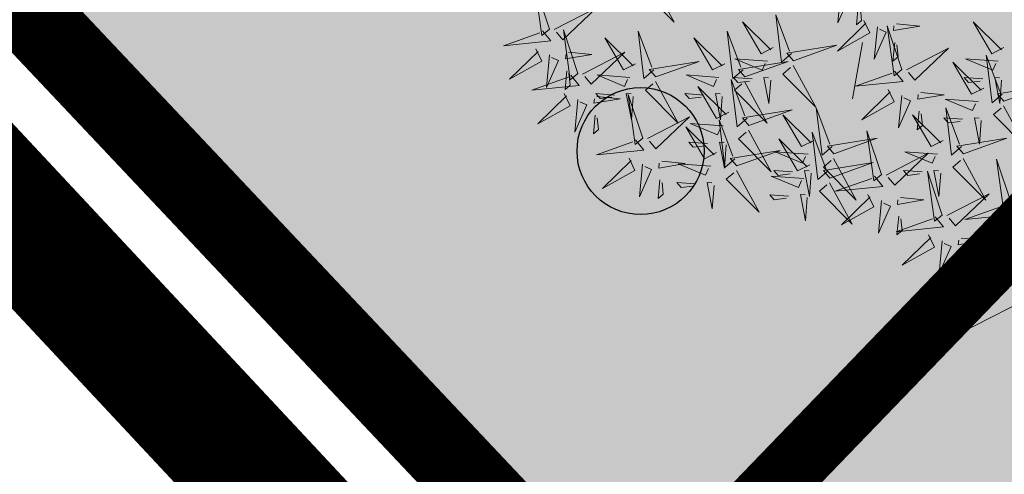
# Model space of a CAD drawing. Extents: x 551885 to 554144, y 6580207 to 6585154.
# Drawn here: x 552305 to 552312, y 6581572 to 6581575 of the extents above; entities that cross this region are included whole.
import ezdxf

# ---------------------------------------------------------------- set-up
doc = ezdxf.new("R2010")
doc.units = 0
doc.header["$MEASUREMENT"] = 0
doc.linetypes.add('DASHDOT', pattern=[25.4, 12.7, -6.35, 0, -6.35])
doc.linetypes.add('DASHED', pattern=[0.75, 0.5, -0.25])
for name, color, linetype in [('+PUUD', 86, 'Continuous'), ('HALJASTUS', 72, 'Continuous'), ('OPT-plan.haljastus', 7, 'Continuous'), ('OPT-plan.servituut', 7, 'Continuous'), ('PIIR', 240, 'Continuous')]:
    doc.layers.add(name, color=color, linetype=linetype)
doc.layers.add('Dp.ala', color=7, linetype='DASHDOT', lineweight=0, true_color=0x0d0d0d)
for name, color, linetype, lineweight in [('OPT-halj-muru', 61, 'Continuous', 25), ('OPT-HÜDRANT', 5, 'Continuous', 5), ('OPT-plan.krunt', 24, 'Continuous', 0)]:
    doc.layers.add(name, color=color, linetype=linetype, lineweight=lineweight)

# ---------------------------------------------------------------- blocks, each defined once
blk = doc.blocks.new('METS')
at = {"color": 0, "linetype": 'Continuous'}
blk.add_circle((0, 0), 0.8, dxfattribs=at)
blk = doc.blocks.new('dsfsdf')
at = {"layer": '+PUUD', "color": 32, "lineweight": 13}
blk.add_line((545104.6791, 6584745.039), (545104.6455, 6584744.8493), dxfattribs=at)
at = {"layer": '+PUUD', "color": 78, "lineweight": 13}
for points in [[(545103.6236, 6584745.0845), (545103.5742, 6584745.2322), (545103.5978, 6584745.0632), (545103.6236, 6584745.0845)], [(545103.9667, 6584745.2481), (545104.0431, 6584745.1077), (545103.9328, 6584745.219), (545103.9582, 6584745.2408)], [(545104.6062, 6584745.2155), (545104.5957, 6584745.1054), (545104.6361, 6584745.1967), (545104.6133, 6584745.2068)], [(545103.6393, 6584745.083), (545103.7812, 6584745.1566), (545103.6678, 6584745.0485), (545103.6464, 6584745.0744)], [(545104.4396, 6584745.0017), (545104.4057, 6584744.9726), (545104.3862, 6584745.1324), (545104.4324, 6584745.0102)], [(545104.3778, 6584745.0222), (545104.3366, 6584745.0015), (545104.2736, 6584745.1092), (545104.3694, 6584745.0149)], [(545104.6834, 6584745.113), (545104.7032, 6584745.0714), (545104.5943, 6584745.0106), (545104.6905, 6584745.1044)], [(545103.5993, 6584745.079), (545103.6277, 6584745.0445), (545103.4675, 6584745.0282), (545103.5906, 6584745.0719)], [(545103.7192, 6584744.9346), (545103.6698, 6584745.0822), (545103.6933, 6584744.9132), (545103.7192, 6584744.9346)], [(545103.9136, 6584744.9676), (545103.8725, 6584744.947), (545103.8094, 6584745.0547), (545103.9052, 6584744.9604)], [(545103.9754, 6584744.9472), (545103.9415, 6584744.918), (545103.922, 6584745.0779), (545103.9682, 6584744.9556)], [(545104.214, 6584744.9676), (545104.1728, 6584744.947), (545104.1097, 6584745.0547), (545104.2055, 6584744.9604)], [(545104.2758, 6584744.9472), (545104.2419, 6584744.918), (545104.2224, 6584745.0779), (545104.2685, 6584744.9556)], [(545103.5775, 6584745.0176), (545103.5974, 6584744.976), (545103.4884, 6584744.9151), (545103.5846, 6584745.009)], [(545104.4457, 6584744.9775), (545104.5923, 6584745.0299), (545104.4239, 6584745.0029), (545104.4457, 6584744.9775)], [(545104.8271, 6584744.9467), (545104.969, 6584745.0202), (545104.8555, 6584744.9122), (545104.8342, 6584744.938)], [(545103.6232, 6584744.9973), (545103.6127, 6584744.8872), (545103.6531, 6584744.9785), (545103.6303, 6584744.9887)], [(545103.6876, 6584745.0069), (545103.7662, 6584744.9993), (545103.6775, 6584744.9841), (545103.679, 6584744.9998)], [(545103.7349, 6584744.933), (545103.8768, 6584745.0066), (545103.7633, 6584744.8985), (545103.742, 6584744.9244)], [(545104.3585, 6584744.9761), (545104.2482, 6584744.9844), (545104.3403, 6584744.9458), (545104.35, 6584744.9688)], [(545103.9815, 6584744.923), (545104.1281, 6584744.9753), (545103.9597, 6584744.9483), (545103.9815, 6584744.923)], [(545104.2819, 6584744.923), (545104.4285, 6584744.9753), (545104.2601, 6584744.9483), (545104.2819, 6584744.923)], [(545104.4445, 6584744.9617), (545104.5209, 6584744.8214), (545104.4106, 6584744.9326), (545104.436, 6584744.9545)], [(545103.6948, 6584744.929), (545103.7233, 6584744.8945), (545103.563, 6584744.8782), (545103.6862, 6584744.9219)], [(545103.6816, 6584744.944), (545103.6756, 6584744.8811), (545103.6928, 6584744.8953), (545103.6887, 6584744.9354)], [(545103.8943, 6584744.9216), (545103.784, 6584744.9298), (545103.8761, 6584744.8913), (545103.8858, 6584744.9143)], [(545104.1946, 6584744.9216), (545104.0844, 6584744.9298), (545104.1765, 6584744.8913), (545104.1862, 6584744.9143)], [(545104.3064, 6584744.9167), (545104.2434, 6584744.9214), (545104.258, 6584744.9045), (545104.2979, 6584744.9094)], [(545104.3694, 6584744.9119), (545104.3634, 6584744.8332), (545104.3464, 6584744.9216), (545104.3621, 6584744.9204)], [(545104.787, 6584744.9426), (545104.8155, 6584744.9081), (545104.6553, 6584744.8919), (545104.7784, 6584744.9355)], [(545103.9803, 6584744.9072), (545104.0567, 6584744.7668), (545103.9464, 6584744.8781), (545103.9718, 6584744.8999)], [(545104.2276, 6584744.804), (545104.1865, 6584744.7833), (545104.1234, 6584744.891), (545104.2192, 6584744.7967)], [(545104.2895, 6584744.7835), (545104.2556, 6584744.7544), (545104.2361, 6584744.9143), (545104.2822, 6584744.792)], [(545104.2807, 6584744.9072), (545104.3571, 6584744.7668), (545104.2468, 6584744.8781), (545104.2722, 6584744.8999)], [(545103.6731, 6584744.8676), (545103.6929, 6584744.826), (545103.584, 6584744.7651), (545103.6802, 6584744.859)], [(545103.7832, 6584744.8569), (545103.8618, 6584744.8493), (545103.773, 6584744.8341), (545103.7745, 6584744.8498)], [(545103.8422, 6584744.8621), (545103.7792, 6584744.8668), (545103.7938, 6584744.8499), (545103.8337, 6584744.8548)], [(545103.9052, 6584744.8574), (545103.8992, 6584744.7786), (545103.8822, 6584744.867), (545103.898, 6584744.8659)], [(545103.9376, 6584744.7164), (545103.8882, 6584744.864), (545103.9118, 6584744.6951), (545103.9376, 6584744.7164)], [(545104.1426, 6584744.8621), (545104.0796, 6584744.8668), (545104.0941, 6584744.8499), (545104.1341, 6584744.8548)], [(545104.2056, 6584744.8574), (545104.1996, 6584744.7786), (545104.1826, 6584744.867), (545104.1983, 6584744.8659)], [(545104.7653, 6584744.8812), (545104.7851, 6584744.8396), (545104.6762, 6584744.7788), (545104.7724, 6584744.8726)], [(545104.811, 6584744.8609), (545104.8005, 6584744.7509), (545104.8409, 6584744.8422), (545104.8181, 6584744.8523)], [(545104.8754, 6584744.8706), (545104.954, 6584744.863), (545104.8653, 6584744.8478), (545104.8668, 6584744.8635)], [(545103.7188, 6584744.8473), (545103.7082, 6584744.7372), (545103.7487, 6584744.8285), (545103.7259, 6584744.8387)], [(545104.5762, 6584744.6881), (545104.5423, 6584744.6589), (545104.5228, 6584744.8188), (545104.5689, 6584744.6966)], [(545105.0684, 6584744.8398), (545104.9581, 6584744.848), (545105.0503, 6584744.8094), (545105.0599, 6584744.8325)], [(545105.013, 6584744.6881), (545104.9791, 6584744.6589), (545104.9596, 6584744.8188), (545105.0058, 6584744.6966)], [(545105.1544, 6584744.8254), (545105.2309, 6584744.685), (545105.1205, 6584744.7962), (545105.146, 6584744.8181)], [(545103.7771, 6584744.794), (545103.7711, 6584744.7311), (545103.7884, 6584744.7453), (545103.7843, 6584744.7854)], [(545103.9533, 6584744.7149), (545104.0952, 6584744.7884), (545103.9818, 6584744.6804), (545103.9604, 6584744.7062)], [(545104.2955, 6584744.7593), (545104.4421, 6584744.8117), (545104.2737, 6584744.7847), (545104.2955, 6584744.7593)], [(545104.5144, 6584744.7086), (545104.4732, 6584744.6879), (545104.4101, 6584744.7956), (545104.5059, 6584744.7013)], [(545104.9512, 6584744.7086), (545104.9101, 6584744.6879), (545104.847, 6584744.7956), (545104.9428, 6584744.7013)], [(545104.8694, 6584744.8077), (545104.8634, 6584744.7448), (545104.8806, 6584744.759), (545104.8765, 6584744.7991)], [(545105.0164, 6584744.7803), (545104.9533, 6584744.785), (545104.9679, 6584744.7681), (545105.0079, 6584744.773)], [(545105.0794, 6584744.7756), (545105.0734, 6584744.6968), (545105.0563, 6584744.7852), (545105.0721, 6584744.784)], [(545104.1867, 6584744.6677), (545104.1455, 6584744.647), (545104.0824, 6584744.7547), (545104.1782, 6584744.6604)], [(545104.2083, 6584744.7579), (545104.098, 6584744.7662), (545104.1901, 6584744.7276), (545104.1998, 6584744.7507)], [(545104.2485, 6584744.6472), (545104.2146, 6584744.618), (545104.1951, 6584744.7779), (545104.2412, 6584744.6556)], [(545104.2943, 6584744.7436), (545104.3708, 6584744.6032), (545104.2604, 6584744.7144), (545104.2859, 6584744.7363)], [(545104.5625, 6584744.6063), (545104.5286, 6584744.5771), (545104.5091, 6584744.737), (545104.5552, 6584744.6147)], [(545104.7431, 6584744.5937), (545104.6937, 6584744.7413), (545104.7173, 6584744.5724), (545104.7431, 6584744.5937)], [(545103.9133, 6584744.7108), (545103.9417, 6584744.6763), (545103.7815, 6584744.6601), (545103.9047, 6584744.7037)], [(545104.1562, 6584744.6985), (545104.0932, 6584744.7032), (545104.1078, 6584744.6863), (545104.1478, 6584744.6912)], [(545104.2192, 6584744.6938), (545104.2132, 6584744.615), (545104.1962, 6584744.7034), (545104.212, 6584744.7022)], [(545104.5007, 6584744.6267), (545104.4595, 6584744.6061), (545104.3964, 6584744.7138), (545104.4922, 6584744.6195)], [(545104.5822, 6584744.6639), (545104.7288, 6584744.7162), (545104.5604, 6584744.6893), (545104.5822, 6584744.6639)], [(545105.0191, 6584744.6639), (545105.1657, 6584744.7162), (545104.9973, 6584744.6893), (545105.0191, 6584744.6639)], [(545104.2546, 6584744.623), (545104.4011, 6584744.6753), (545104.2327, 6584744.6484), (545104.2546, 6584744.623)], [(545104.495, 6584744.6625), (545104.3847, 6584744.6708), (545104.4768, 6584744.6322), (545104.4865, 6584744.6552)], [(545104.7588, 6584744.5921), (545104.9007, 6584744.6657), (545104.7873, 6584744.5576), (545104.7659, 6584744.5835)], [(545104.9319, 6584744.6625), (545104.8216, 6584744.6708), (545104.9137, 6584744.6322), (545104.9234, 6584744.6552)], [(545103.8915, 6584744.6494), (545103.9114, 6584744.6078), (545103.8024, 6584744.547), (545103.8987, 6584744.6408)], [(545103.9372, 6584744.6291), (545103.9267, 6584744.5191), (545103.9672, 6584744.6104), (545103.9443, 6584744.6205)], [(545104.0016, 6584744.6388), (545104.0802, 6584744.6312), (545103.9915, 6584744.6159), (545103.993, 6584744.6317)], [(545104.1673, 6584744.6216), (545104.0571, 6584744.6299), (545104.1492, 6584744.5913), (545104.1589, 6584744.6143)], [(545104.5686, 6584744.5821), (545104.7152, 6584744.6344), (545104.5468, 6584744.6075), (545104.5686, 6584744.5821)], [(545104.581, 6584744.6481), (545104.6575, 6584744.5077), (545104.5471, 6584744.619), (545104.5726, 6584744.6408)], [(545105.0179, 6584744.6481), (545105.0944, 6584744.5077), (545104.984, 6584744.619), (545105.0094, 6584744.6408)], [(545105.18, 6584744.4982), (545105.1306, 6584744.6458), (545105.1542, 6584744.4769), (545105.18, 6584744.4982)], [(545104.2534, 6584744.6072), (545104.3298, 6584744.4668), (545104.2195, 6584744.5781), (545104.2449, 6584744.5999)], [(545104.4813, 6584744.5807), (545104.3711, 6584744.5889), (545104.4632, 6584744.5504), (545104.4729, 6584744.5734)], [(545104.4429, 6584744.603), (545104.3799, 6584744.6078), (545104.3945, 6584744.5908), (545104.4345, 6584744.5958)], [(545104.506, 6584744.5983), (545104.4999, 6584744.5196), (545104.4829, 6584744.608), (545104.4987, 6584744.6068)], [(545104.7188, 6584744.5881), (545104.7472, 6584744.5536), (545104.587, 6584744.5374), (545104.7102, 6584744.581)], [(545104.8798, 6584744.603), (545104.8168, 6584744.6078), (545104.8314, 6584744.5908), (545104.8714, 6584744.5958)], [(545104.9479, 6584744.4573), (545104.8985, 6584744.6049), (545104.9221, 6584744.436), (545104.9479, 6584744.4573)], [(545104.9428, 6584744.5983), (545104.9368, 6584744.5196), (545104.9198, 6584744.608), (545104.9356, 6584744.6068)], [(545103.9956, 6584744.5759), (545103.9896, 6584744.513), (545104.0068, 6584744.5272), (545104.0027, 6584744.5672)], [(545104.1153, 6584744.5621), (545104.0523, 6584744.5669), (545104.0668, 6584744.5499), (545104.1068, 6584744.5548)], [(545104.1783, 6584744.5574), (545104.1723, 6584744.4786), (545104.1553, 6584744.567), (545104.171, 6584744.5659)], [(545104.5674, 6584744.5663), (545104.6438, 6584744.4259), (545104.5335, 6584744.5372), (545104.5589, 6584744.559)], [(545104.4293, 6584744.5212), (545104.3663, 6584744.5259), (545104.3808, 6584744.509), (545104.4208, 6584744.5139)], [(545104.4923, 6584744.5165), (545104.4863, 6584744.4377), (545104.4693, 6584744.5261), (545104.485, 6584744.525)], [(545104.697, 6584744.5267), (545104.7169, 6584744.4851), (545104.6079, 6584744.4242), (545104.7042, 6584744.5181)], [(545104.9636, 6584744.4558), (545105.1055, 6584744.5293), (545104.9921, 6584744.4213), (545104.9707, 6584744.4472)], [(545104.7427, 6584744.5064), (545104.7322, 6584744.3963), (545104.7727, 6584744.4876), (545104.7498, 6584744.4978)], [(545104.8071, 6584744.516), (545104.8857, 6584744.5084), (545104.797, 6584744.4932), (545104.7985, 6584744.5089)], [(545105.1557, 6584744.4926), (545105.1841, 6584744.4581), (545105.0239, 6584744.4419), (545105.1471, 6584744.4855)], [(545104.9236, 6584744.4517), (545104.952, 6584744.4172), (545104.7918, 6584744.401), (545104.915, 6584744.4446)], [(545104.8011, 6584744.4531), (545104.7951, 6584744.3902), (545104.8123, 6584744.4045), (545104.8082, 6584744.4445)], [(545105.1339, 6584744.4312), (545105.1538, 6584744.3897), (545105.0448, 6584744.3288), (545105.141, 6584744.4226)], [(545104.9018, 6584744.3903), (545104.9217, 6584744.3487), (545104.8127, 6584744.2879), (545104.9089, 6584744.3817)], [(545104.9475, 6584744.3701), (545104.937, 6584744.26), (545104.9774, 6584744.3513), (545104.9546, 6584744.3614)], [(545105.0119, 6584744.3797), (545105.0905, 6584744.3721), (545105.0018, 6584744.3569), (545105.0033, 6584744.3726)], [(545105.0059, 6584744.3168), (545104.9999, 6584744.2539), (545105.0171, 6584744.2681), (545105.013, 6584744.3082)]]:
    blk.add_lwpolyline(points, dxfattribs=at)
at = {"layer": '+PUUD', "lineweight": 13}
for points in [[(545104.6646, 6584745.1622), (545104.6586, 6584745.0993), (545104.6758, 6584745.1135), (545104.6717, 6584745.1536)], [(545104.7291, 6584745.0927), (545104.7185, 6584744.9827), (545104.759, 6584745.074), (545104.7362, 6584745.0841)], [(545104.8114, 6584744.9482), (545104.762, 6584745.0958), (545104.7855, 6584744.9269), (545104.8114, 6584744.9482)], [(545104.7935, 6584745.1024), (545104.8721, 6584745.0948), (545104.7833, 6584745.0796), (545104.7848, 6584745.0953)], [(545105.156, 6584745.0222), (545105.1149, 6584745.0015), (545105.0518, 6584745.1092), (545105.1476, 6584745.0149)], [(545104.7874, 6584745.0395), (545104.7814, 6584744.9766), (545104.7987, 6584744.9908), (545104.7946, 6584745.0309)], [(545105.1367, 6584744.9761), (545105.0264, 6584744.9844), (545105.1185, 6584744.9458), (545105.1282, 6584744.9688)], [(545105.1496, 6584744.8654), (545105.1157, 6584744.8362), (545105.0962, 6584744.9961), (545105.1423, 6584744.8738)], [(545105.0878, 6584744.8858), (545105.0466, 6584744.8652), (545104.9835, 6584744.9729), (545105.0793, 6584744.8785)], [(545105.0846, 6584744.9167), (545105.0216, 6584744.9214), (545105.0362, 6584744.9045), (545105.0761, 6584744.9094)], [(545105.1476, 6584744.9119), (545105.1416, 6584744.8332), (545105.1246, 6584744.9216), (545105.1404, 6584744.9204)], [(545105.1557, 6584744.8411), (545105.3022, 6584744.8935), (545105.1338, 6584744.8665), (545105.1557, 6584744.8411)]]:
    blk.add_lwpolyline(points, dxfattribs=at)

msp = doc.modelspace()

# ---------------------------------------------------------------- hatches: boundary and pattern name
at = {"layer": 'OPT-halj-muru', "ltscale": 0.5, "true_color": 0xafd9aa}
h = msp.add_hatch(color=9, dxfattribs=at)
h.dxf.hatch_style = 1
h.paths.add_polyline_path([(552435.0304, 6581564.7788), (552418.3643, 6581633.3159), (552413.0793, 6581655.0762), (552378.312, 6581618.9053), (552433.1398, 6581563.5599)], flags=16)
h.paths.add_polyline_path([(552317.8671, 6581579.573), (552309.2594, 6581570.6458), (552312.4878, 6581567.2231), (552321.4679, 6581576.2288), (552329.6556, 6581568.6248), (552367.1447, 6581607.4432), (552427.6282, 6581546.3146), (552446.2303, 6581534.7809), (552449.82, 6581524.01), (552462.74, 6581523.74), (552460.8656, 6581531.3816), (552454.7254, 6581553.5252), (552450.7429, 6581567.7236), (552447.486, 6581581.3705), (552440.4469, 6581610.017), (552433.6853, 6581638.0789), (552426.7644, 6581666.5491), (552414.2924, 6581721.363), (552396.8587, 6581737.2544), (552388.8081, 6581728.4956), (552401.8026, 6581716.5889), (552403.7349, 6581713.7951), (552412.0133, 6581677.1886), (552395.7595, 6581660.3136), (552368.2505, 6581631.605), (552358.7238, 6581621.6649), (552339.8504, 6581602.3634)])
at = {"layer": 'OPT-halj-muru', "ltscale": 0.5, "true_color": 0xd7ebd2}
h = msp.add_hatch(color=254, dxfattribs=at)
h.dxf.hatch_style = 1
h.paths.add_polyline_path([(552309.2594, 6581570.6458), (552339.8504, 6581602.3634), (552304.94, 6581635.3002), (552277.8816, 6581603.9119)])
at = {"layer": 'OPT-plan.servituut', "lineweight": 0, "ltscale": 0.5}
h = msp.add_hatch(dxfattribs=at)
h.set_pattern_fill('ANSI31', color=6, scale=20, angle=342)
h.set_pattern_definition([(27, (0, 0), (-1.13497624935, 2.2275163105), [])])
edge = h.paths.add_edge_path()
edge.add_line((552458.1054, 6581522.4868), (552457.5233, 6581524.2147))
edge.add_line((552457.5233, 6581524.2147), (552453.4537, 6581539.6108))
edge.add_line((552453.4537, 6581539.6108), (552448.1695, 6581537.6525))
edge.add_line((552448.1695, 6581537.6525), (552456.4978, 6581515.3602))
edge.add_line((552456.4978, 6581515.3602), (552466.7459, 6581490.0621))
edge.add_line((552466.7459, 6581490.0621), (552465.8545, 6581487.1836))
edge.add_line((552465.8545, 6581487.1836), (552481.068, 6581446.4993))
edge.add_line((552481.068, 6581446.4993), (552479.3418, 6581445.3351))
edge.add_line((552479.3418, 6581445.3351), (552462.7597, 6581489.5365))
edge.add_line((552462.7597, 6581489.5365), (552453.4019, 6581514.2508))
edge.add_line((552453.4019, 6581514.2508), (552446.2303, 6581534.7809))
edge.add_line((552446.2303, 6581534.7809), (552443.3703, 6581536.5541))
edge.add_line((552443.3703, 6581536.5541), (552427.6282, 6581546.3146))
edge.add_line((552427.6282, 6581546.3146), (552411.5098, 6581562.5491))
edge.add_arc((552411.0155, 6581566.1191), 3.6041, 188.70612, 277.88351, ccw=False)
edge.add_line((552407.4529, 6581565.5736), (552405.5778, 6581567.4279))
edge.add_arc((552406.4998, 6581571.1697), 3.8537, 174.09208, 256.15657, ccw=False)
edge.add_line((552402.6666, 6581571.5663), (552372.6345, 6581601.9334))
edge.add_arc((552372.0307, 6581605.1456), 3.2685, 169.58141, 280.64546, ccw=False)
edge.add_line((552368.8161, 6581605.7367), (552367.1447, 6581607.4432))
edge.add_line((552367.1447, 6581607.4432), (552331.3801, 6581571.1815))
edge.add_line((552331.3801, 6581571.1815), (552332.4906, 6581570.0781))
edge.add_line((552332.4906, 6581570.0781), (552329.7353, 6581567.3115))
edge.add_line((552329.7353, 6581567.3115), (552327.6222, 6581569.4706))
edge.add_line((552327.6222, 6581569.4706), (552328.2427, 6581569.9776))
edge.add_line((552328.2427, 6581569.9776), (552327.4192, 6581570.7346))
edge.add_line((552327.4192, 6581570.7346), (552346.7953, 6581590.7079))
edge.add_line((552346.7953, 6581590.7079), (552340.8674, 6581596.2652))
edge.add_line((552340.8674, 6581596.2652), (552346.294, 6581601.8223))
edge.add_line((552346.294, 6581601.8223), (552352.1862, 6581596.2649))
edge.add_line((552352.1862, 6581596.2649), (552365.0608, 6581609.5364))
edge.add_line((552365.0608, 6581609.5364), (552359.3764, 6581615.2465))
edge.add_line((552359.3764, 6581615.2465), (552322.4996, 6581577.4256))
edge.add_arc((552319.2495, 6581576.8426), 3.302, -99.07401, 10.17018, ccw=False)
edge.add_line((552318.7288, 6581573.5819), (552312.4878, 6581567.2231))
edge.add_line((552312.4878, 6581567.2231), (552313.5, 6581566.15))
edge.add_line((552313.5, 6581566.15), (552313.82, 6581553.38))
edge.add_line((552313.82, 6581553.38), (552280.51, 6581514.7))
edge.add_line((552280.51, 6581514.7), (552270.09, 6581524.57))
edge.add_line((552270.09, 6581524.57), (552262.6373, 6581532.5009))
edge.add_line((552262.6373, 6581532.5009), (552257.6476, 6581537.8098))
edge.add_arc((552256.2737, 6581539.2633), 2, 132.92414, 313.38709, ccw=False)
edge.add_line((552254.9116, 6581540.7278), (552257.8257, 6581543.4609))
edge.add_line((552257.8257, 6581543.4609), (552280.2452, 6581520.5284))
edge.add_line((552280.2452, 6581520.5284), (552309.7824, 6581554.8284))
edge.add_line((552309.7824, 6581554.8284), (552309.5435, 6581564.3655))
edge.add_line((552309.5435, 6581564.3655), (552306.4505, 6581567.7928))
edge.add_line((552306.4505, 6581567.7928), (552335.4259, 6581597.7765))
edge.add_arc((552338.6337, 6581598.5212), 3.2932, 105.18941, 193.06991, ccw=False)
edge.add_line((552337.7709, 6581601.6993), (552340.5192, 6581604.4729))
edge.add_line((552340.5192, 6581604.4729), (552341.0361, 6581604.76))
edge.add_arc((552344.3112, 6581604.3111), 3.3057, 79.72013, 172.19518, ccw=False)
edge.add_line((552344.9011, 6581607.5638), (552368.2532, 6581631.6078))
edge.add_line((552368.2532, 6581631.6078), (552391.9557, 6581656.3526))
edge.add_arc((552395.7883, 6581656.7094), 3.8492, 111.73878, 185.3192, ccw=False)
edge.add_line((552394.3627, 6581660.2848), (552396.5253, 6581662.476))
edge.add_arc((552399.3863, 6581662.0733), 2.8892, 76.72775, 171.98766, ccw=False)
edge.add_line((552400.0496, 6581664.8853), (552400.8773, 6581664.141))
edge.add_line((552400.8773, 6581664.141), (552408.5022, 6581672.0212))
edge.add_line((552408.5022, 6581672.0212), (552419.8521, 6581674.0527))
edge.add_line((552419.8521, 6581674.0527), (552420.7694, 6581670.125))
edge.add_line((552420.7694, 6581670.125), (552410.4853, 6581668.3127))
edge.add_line((552410.4853, 6581668.3127), (552362.8546, 6581618.8403))
edge.add_line((552362.8546, 6581618.8403), (552432.4161, 6581548.5742))
edge.add_line((552432.4161, 6581548.5742), (552443.1469, 6581541.967))
edge.add_line((552443.1469, 6581541.967), (552443.8679, 6581542.165))
edge.add_line((552443.8679, 6581542.165), (552440.8653, 6581551.2979))
edge.add_line((552440.8653, 6581551.2979), (552418.4586, 6581573.9803))
edge.add_line((552418.4586, 6581573.9803), (552412.8663, 6581568.331))
edge.add_line((552412.8663, 6581568.331), (552408.2879, 6581572.9446))
edge.add_line((552408.2879, 6581572.9446), (552413.904, 6581578.5911))
edge.add_line((552413.904, 6581578.5911), (552375.8671, 6581617.0961))
edge.add_line((552375.8671, 6581617.0961), (552370.2825, 6581611.3372))
edge.add_line((552370.2825, 6581611.3372), (552368.5807, 6581613.153))
edge.add_line((552368.5807, 6581613.153), (552403.2886, 6581649.2177))
edge.add_line((552403.2886, 6581649.2177), (552397.3923, 6581654.7246))
edge.add_line((552397.3923, 6581654.7246), (552401.7976, 6581659.2831))
edge.add_line((552401.7976, 6581659.2831), (552407.6558, 6581653.7557))
edge.add_line((552407.6558, 6581653.7557), (552412.7125, 6581659.0217))
edge.add_line((552412.7125, 6581659.0217), (552412.6503, 6581659.325))
edge.add_line((552412.6503, 6581659.325), (552421.7526, 6581666.3614))
edge.add_line((552421.7526, 6581666.3614), (552422.9484, 6581661.6013))
edge.add_line((552422.9484, 6581661.6013), (552415.6611, 6581657.8813))
edge.add_line((552415.6611, 6581657.8813), (552427.1774, 6581609.7467))
edge.add_line((552427.1774, 6581609.7467), (552435.2958, 6581611.7821))
edge.add_line((552435.2958, 6581611.7821), (552436.6484, 6581606.318))
edge.add_line((552436.6484, 6581606.318), (552428.4952, 6581604.2493))
edge.add_line((552428.4952, 6581604.2493), (552426.1025, 6581603.6242))
edge.add_line((552426.1025, 6581603.6242), (552413.4193, 6581656.0067))
edge.add_line((552413.4193, 6581656.0067), (552377.6196, 6581618.9063))
edge.add_line((552377.6196, 6581618.9063), (552442.5954, 6581553.0202))
edge.add_line((552442.5954, 6581553.0202), (552449.4957, 6581555.203))
edge.add_line((552449.4957, 6581555.203), (552450.753, 6581549.7143))
edge.add_line((552450.753, 6581549.7143), (552444.6957, 6581548.1898))
edge.add_line((552444.6957, 6581548.1898), (552446.4361, 6581542.8702))
edge.add_line((552446.4361, 6581542.8702), (552452.1115, 6581544.4287))
edge.add_line((552452.1115, 6581544.4287), (552420.8412, 6581670.1668))
edge.add_line((552420.8412, 6581670.1668), (552419.9618, 6581674.0835))
edge.add_line((552419.9618, 6581674.0835), (552424.7889, 6581674.9943))
edge.add_line((552424.7889, 6581674.9943), (552425.517, 6581672.1073))
edge.add_arc((552423.7162, 6581668.6814), 3.8704, -16.5137, 62.27217, ccw=False)
edge.add_line((552427.427, 6581667.5812), (552427.9202, 6581665.3843))
edge.add_arc((552425.3015, 6581662.7357), 3.7246, -37.22474, 45.32621, ccw=False)
edge.add_line((552428.2673, 6581660.4825), (552439.1833, 6581615.4933))
edge.add_arc((552438.0857, 6581612.5056), 3.1829, -23.8489, 69.82857, ccw=False)
edge.add_line((552440.9969, 6581611.2187), (552441.4515, 6581609.1912))
edge.add_arc((552439.5403, 6581606.5756), 3.2394, -44.60311, 53.84517, ccw=False)
edge.add_line((552441.8468, 6581604.301), (552447.4274, 6581581.355))
edge.add_line((552447.4274, 6581581.355), (552450.7429, 6581567.7236))
edge.add_line((552450.7429, 6581567.7236), (552453.1711, 6581558.9901))
edge.add_arc((552452.5051, 6581556.3279), 2.7443, -14.65684, 75.955, ccw=False)
edge.add_line((552455.1601, 6581555.6335), (552455.8397, 6581552.7791))
edge.add_arc((552453.1857, 6581550.0239), 3.8255, -35.62558, 46.07156, ccw=False)
edge.add_line((552456.2952, 6581547.7956), (552462.6542, 6581523.6806))
edge.add_line((552462.6542, 6581523.6806), (552462.768, 6581522.7483))
edge.add_arc((552460.4169, 6581522.9711), 2.3617, 191.83264, 354.58666, ccw=False)

# ---------------------------------------------------------------- linework, layer by layer
at = {"layer": 'Dp.ala', "color": 158, "ltscale": 0.23, "true_color": 0x002a38, "const_width": 0.8, "flags": 128}
msp.add_lwpolyline([(552406.9028, 6581749.5728), (552327.3469, 6581662.6422), (552296.6469, 6581627.3241), (552276.9418, 6581603.8188), (552312.291, 6581565.9692), (552312.7727, 6581552.0848), (552369.5362, 6581501.1553), (552408.4182, 6581523.8133), (552515.9203, 6581521.9453), (552466.133, 6581725.8058), (552406.9028, 6581749.5728)], dxfattribs=at)
at = {"layer": 'OPT-halj-muru', "color": 1, "ltscale": 0.5, "const_width": 0.2, "flags": 128}
msp.add_lwpolyline([(552450.7429, 6581567.7236), (552447.486, 6581581.3705), (552440.4469, 6581610.017), (552433.6853, 6581638.0789), (552426.7644, 6581666.5491), (552416.0835, 6581712.9999), (552414.2924, 6581721.363), (552396.7967, 6581737.3284), (552388.8081, 6581728.4956), (552401.8026, 6581716.5889), (552403.7349, 6581713.7951), (552412.0133, 6581677.1886), (552395.7595, 6581660.3136), (552368.2505, 6581631.605), (552339.8504, 6581602.3634), (552317.9246, 6581579.6326), (552309.2594, 6581570.6458)], dxfattribs=at)
at = {"layer": 'OPT-HÜDRANT', "color": 159, "linetype": 'DASHED', "ltscale": 10, "true_color": 0x22346e}
msp.add_circle((552372.3256, 6581628.0629), 150, dxfattribs=at)
at = {"layer": 'OPT-plan.krunt', "color": 1, "const_width": 0.4}
for points in [[(552309.2594, 6581570.6458), (552339.8504, 6581602.3634), (552339.8504, 6581602.3634), (552339.8504, 6581602.3634), (552304.94, 6581635.3002), (552277.8816, 6581603.9119), (552309.2594, 6581570.6458)], [(552317.8671, 6581579.573), (552309.2594, 6581570.6458)]]:
    msp.add_lwpolyline(points, dxfattribs=at)
at = {"layer": 'OPT-plan.servituut', "color": 6, "lineweight": 0, "ltscale": 0.5, "flags": 128}
msp.add_lwpolyline([(552306.4505, 6581567.7928), (552335.4259, 6581597.7765), (552335.4259, 6581597.7765, -0.40342), (552337.7709, 6581601.6993), (552340.5192, 6581604.4729), (552341.0361, 6581604.76, -0.426923), (552344.9011, 6581607.5638), (552368.2532, 6581631.6078), (552391.9557, 6581656.3526, -0.332561), (552394.3627, 6581660.2848), (552396.5253, 6581662.476), (552396.5253, 6581662.476, -0.441365), (552400.0496, 6581664.8853), (552400.8773, 6581664.141), (552408.5022, 6581672.0212), (552419.8521, 6581674.0527), (552420.7694, 6581670.125), (552410.4853, 6581668.3127), (552362.8546, 6581618.8403), (552432.4161, 6581548.5742)], format="xyb", dxfattribs=at)
at = {"layer": 'PIIR', "color": 36, "ltscale": 0.5, "const_width": 0.5, "flags": 128}
msp.add_lwpolyline([(552325.39, 6581659.16), (552407.08, 6581748.45), (552465.48, 6581724.77), (552515.02, 6581522.66), (552462.74, 6581523.74), (552449.82, 6581524.01), (552408.39, 6581524.86), (552369.61, 6581502.21), (552313.82, 6581553.38), (552313.5, 6581566.15), (552277.94, 6581603.85), (552325.39, 6581659.16)], dxfattribs=at)
at = {"layer": 'PIIR', "color": 36, "linetype": 'Continuous', "lineweight": 0, "const_width": 0.5, "flags": 128}
msp.add_lwpolyline([(552277.94, 6581603.85), (552313.5, 6581566.15), (552313.82, 6581553.38), (552305.88, 6581544.27), (552280.51, 6581514.7), (552270.09, 6581524.57), (552243.9, 6581552.45), (552244.88, 6581565.32), (552277.94, 6581603.85)], dxfattribs=at)

# ---------------------------------------------------------------- block references
at = {"layer": 'HALJASTUS', "xscale": 0.5, "yscale": 0.5, "zscale": 0.5}
msp.add_blockref('METS', (552309.3695, 6581573.7411), dxfattribs=at)
at = {"layer": 'OPT-plan.haljastus', "lineweight": 9, "xscale": 1.866415455748976, "yscale": 1.866415455748976, "zscale": 1.866415455748976}
msp.add_blockref('dsfsdf', (-465081.031, -5708295.4891), dxfattribs=at)

doc.saveas('drawing.dxf')
